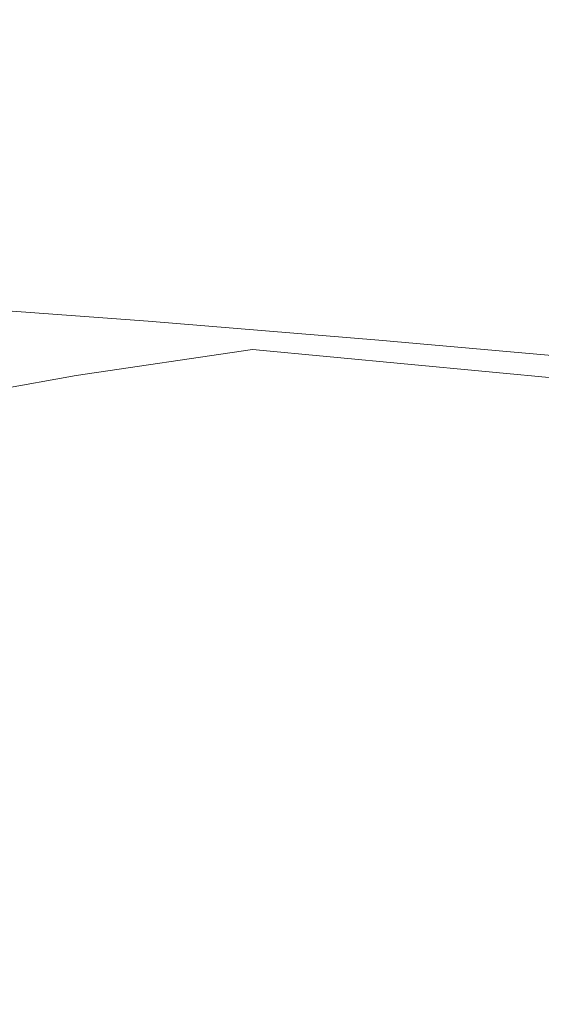
# Model space of a CAD drawing. Extents: x -108 to 108, y -247 to 0.
# Drawn here: x 14 to 22, y -47 to -32 of the extents above; entities that cross this region are included whole.
import ezdxf

# ---------------------------------------------------------------- set-up
doc = ezdxf.new("R2010")
doc.units = 0
doc.header["$LTSCALE"] = 500
doc.header["$MEASUREMENT"] = 0
doc.layers.add('FERRO_CHROM', color=7, linetype='Continuous')

msp = doc.modelspace()

# ---------------------------------------------------------------- linework, layer by layer
at = {"layer": 'FERRO_CHROM', "lineweight": 0}
for points, invisible_edges in [([(12.828, -31.909, 1.321), (15.912, -32.231, 1.311), (15.912, -32.185, -0.056), (12.828, -31.858, -0.075)], 15), ([(12.828, -31.968, -1.479), (12.828, -31.858, -0.075), (15.912, -32.185, -0.056), (15.912, -32.298, -1.428)], 15), ([(12.813, -32.219, -2.881), (12.828, -31.968, -1.479), (15.912, -32.298, -1.428), (15.894, -32.552, -2.799)], 15), ([(12.828, -32.115, 2.7), (15.912, -32.43, 2.661), (15.912, -32.231, 1.311), (12.828, -31.909, 1.321)], 15), ([(12.828, -32.469, 4.048), (15.912, -32.775, 3.983), (15.912, -32.43, 2.661), (12.828, -32.115, 2.7)], 15), ([(12.767, -32.59, -4.271), (12.813, -32.219, -2.881), (15.894, -32.552, -2.799), (15.839, -32.93, -4.161)], 15), ([(15.894, -32.552, -2.799), (15.912, -32.298, -1.428), (19.433, -32.709, -1.373), (19.414, -32.963, -2.706)], 15), ([(15.912, -32.231, 1.311), (19.433, -32.639, 1.291), (19.433, -32.596, -0.039), (15.912, -32.185, -0.056)], 15), ([(15.912, -32.298, -1.428), (15.912, -32.185, -0.056), (19.433, -32.596, -0.039), (19.433, -32.709, -1.373)], 15), ([(15.912, -32.43, 2.661), (19.433, -32.83, 2.606), (19.433, -32.639, 1.291), (15.912, -32.231, 1.311)], 15), ([(12.828, -32.966, 5.356), (15.912, -33.26, 5.265), (15.912, -32.775, 3.983), (12.828, -32.469, 4.048)], 15), ([(15.912, -32.775, 3.983), (19.433, -33.165, 3.894), (19.433, -32.83, 2.606), (15.912, -32.43, 2.661)], 15), ([(12.676, -33.059, -5.639), (12.767, -32.59, -4.271), (15.839, -32.93, -4.161), (15.73, -33.415, -5.507)], 15), ([(15.839, -32.93, -4.161), (15.894, -32.552, -2.799), (19.414, -32.963, -2.706), (19.356, -33.344, -4.031)], 15), ([(23.452, -33.212, -1.315), (19.433, -32.709, -1.373), (19.433, -32.596, -0.039), (23.452, -33.101, -0.026)], 15), ([(23.452, -33.141, 1.26), (23.452, -33.101, -0.026), (19.433, -32.596, -0.039), (19.433, -32.639, 1.291)], 15), ([(15.912, -33.26, 5.265), (19.433, -33.635, 5.145), (19.433, -33.165, 3.894), (15.912, -32.775, 3.983)], 15), ([(23.435, -33.461, -2.601), (19.414, -32.963, -2.706), (19.433, -32.709, -1.373), (23.452, -33.212, -1.315)], 15), ([(23.452, -33.325, 2.533), (23.452, -33.141, 1.26), (19.433, -32.639, 1.291), (19.433, -32.83, 2.606)], 15), ([(23.452, -33.647, 3.78), (23.452, -33.325, 2.533), (19.433, -32.83, 2.606), (19.433, -33.165, 3.894)], 15), ([(12.676, -33.059, -5.639), (15.73, -33.415, -5.507), (15.547, -33.988, -6.831), (12.523, -33.606, -6.977)], 15), ([(12.828, -32.966, 5.356), (12.828, -33.597, 6.611), (15.912, -33.878, 6.496), (15.912, -33.26, 5.265)], 15), ([(15.73, -33.415, -5.507), (15.839, -32.93, -4.161), (19.356, -33.344, -4.031), (19.24, -33.837, -5.344)], 15), ([(23.384, -33.836, -3.879), (19.356, -33.344, -4.031), (19.414, -32.963, -2.706), (23.435, -33.461, -2.601)], 15), ([(23.452, -34.101, 4.992), (23.452, -33.647, 3.78), (19.433, -33.165, 3.894), (19.433, -33.635, 5.145)], 15), ([(15.912, -33.26, 5.265), (15.912, -33.878, 6.496), (19.433, -34.236, 6.346), (19.433, -33.635, 5.145)], 15), ([(23.281, -34.325, -5.144), (19.24, -33.837, -5.344), (19.356, -33.344, -4.031), (23.384, -33.836, -3.879)], 15), ([(15.73, -33.415, -5.507), (19.24, -33.837, -5.344), (19.048, -34.427, -6.64), (15.547, -33.988, -6.831)], 15), ([(12.523, -33.606, -6.977), (15.547, -33.988, -6.831), (15.253, -34.634, -8.13), (12.287, -34.197, -8.264)], 15), ([(12.828, -33.597, 6.611), (12.828, -34.358, 7.803), (15.912, -34.622, 7.666), (15.912, -33.878, 6.496)], 15), ([(23.452, -34.101, 4.992), (19.433, -33.635, 5.145), (19.433, -34.236, 6.346), (23.452, -34.68, 6.155)], 15), ([(15.912, -33.878, 6.496), (15.912, -34.622, 7.666), (19.433, -34.959, 7.487), (19.433, -34.236, 6.346)], 15), ([(23.281, -34.325, -5.144), (23.109, -34.916, -6.391), (19.048, -34.427, -6.64), (19.24, -33.837, -5.344)], 15), ([(15.547, -33.988, -6.831), (19.048, -34.427, -6.64), (18.741, -35.116, -7.925), (15.253, -34.634, -8.13)], 15), ([(12.287, -34.197, -8.264), (15.253, -34.634, -8.13), (14.811, -35.335, -9.399), (11.942, -34.796, -9.482)], 15), ([(23.452, -34.68, 6.155), (19.433, -34.236, 6.346), (19.433, -34.959, 7.487), (23.452, -35.378, 7.261)], 15), ([(12.828, -34.358, 7.803), (12.828, -35.24, 8.919), (15.912, -35.485, 8.761), (15.912, -34.622, 7.666)], 15), ([(23.109, -34.916, -6.391), (22.868, -35.614, -7.614), (18.741, -35.116, -7.925), (19.048, -34.427, -6.64)], 15), ([(15.253, -34.634, -8.13), (18.741, -35.116, -7.925), (18.283, -35.905, -9.207), (14.811, -35.335, -9.399)], 15), ([(15.912, -34.622, 7.666), (15.912, -35.485, 8.761), (19.433, -35.799, 8.555), (19.433, -34.959, 7.487)], 15), ([(11.942, -34.796, -9.482), (14.811, -35.335, -9.399), (14.069, -35.978, -10.575), (11.437, -35.346, -10.597)], 15), ([(23.452, -35.378, 7.261), (19.433, -34.959, 7.487), (19.433, -35.799, 8.555), (23.452, -36.189, 8.296)], 15), ([(22.868, -35.614, -7.614), (22.554, -36.422, -8.809), (18.283, -35.905, -9.207), (18.741, -35.116, -7.925)], 15), ([(12.828, -35.24, 8.919), (12.828, -36.238, 9.95), (15.912, -36.462, 9.771), (15.912, -35.485, 8.761)], 13), ([(10.72, -35.787, -11.575), (11.437, -35.346, -10.597), (14.069, -35.978, -10.575), (12.878, -36.447, -11.594)], 15), ([(14.811, -35.335, -9.399), (18.283, -35.905, -9.207), (17.506, -36.894, -10.601), (14.069, -35.978, -10.575)], 15), ([(15.912, -35.485, 8.761), (15.912, -36.462, 9.771), (19.433, -36.75, 9.54), (19.433, -35.799, 8.555)], 13), ([(22.554, -36.422, -8.809), (22.47, -37.365, -9.874), (17.506, -36.894, -10.601), (18.283, -35.905, -9.207)], 13), ([(23.452, -36.189, 8.296), (19.433, -35.799, 8.555), (19.433, -36.75, 9.54), (23.452, -37.107, 9.249)], 15), ([(12.878, -36.447, -11.594), (14.069, -35.978, -10.575), (17.506, -36.894, -10.601), (14.815, -37.291, -11.746)], 15), ([(12.828, -37.345, 10.883), (15.912, -37.546, 10.685), (15.912, -36.462, 9.771), (12.828, -36.238, 9.95)], 15), ([(11.592, -36.801, -12.47), (12.878, -36.447, -11.594), (14.815, -37.291, -11.746), (13.056, -37.606, -12.601)], 15), ([(15.912, -37.546, 10.685), (19.433, -37.804, 10.43), (19.433, -36.75, 9.54), (15.912, -36.462, 9.771)], 15), ([(23.452, -38.124, 10.111), (23.452, -37.107, 9.249), (19.433, -36.75, 9.54), (19.433, -37.804, 10.43)], 13), ([(16.17, -38.353, -12.12), (14.815, -37.291, -11.746), (17.506, -36.894, -10.601), (18.991, -38.273, -11.373)], 13), ([(22.919, -38.469, -10.705), (18.991, -38.273, -11.373), (17.506, -36.894, -10.601), (22.47, -37.365, -9.874)], 15), ([(12.828, -38.547, 11.712), (15.912, -38.723, 11.497), (15.912, -37.546, 10.685), (12.828, -37.345, 10.883)], 15), ([(14.173, -38.574, -12.861), (13.056, -37.606, -12.601), (14.815, -37.291, -11.746), (16.17, -38.353, -12.12)], 13), ([(15.912, -38.723, 11.497), (19.433, -38.949, 11.22), (19.433, -37.804, 10.43), (15.912, -37.546, 10.685)], 15), ([(12.723, -38.799, -13.51), (11.764, -37.881, -13.321), (13.056, -37.606, -12.601), (14.173, -38.574, -12.861)], 15), ([(23.452, -39.229, 10.874), (23.452, -38.124, 10.111), (19.433, -37.804, 10.43), (19.433, -38.949, 11.22)], 15), ([(17.092, -39.537, -12.585), (16.17, -38.353, -12.12), (18.991, -38.273, -11.373), (19.889, -39.518, -11.967)], 15), ([(23.555, -39.659, -11.365), (19.889, -39.518, -11.967), (18.991, -38.273, -11.373), (22.919, -38.469, -10.705)], 15), ([(15.005, -39.658, -13.189), (14.173, -38.574, -12.861), (16.17, -38.353, -12.12), (17.092, -39.537, -12.585)], 15), ([(13.472, -39.823, -13.751), (12.723, -38.799, -13.51), (14.173, -38.574, -12.861), (15.005, -39.658, -13.189)], 15), ([(12.828, -39.831, 12.431), (15.912, -39.981, 12.2), (15.912, -38.723, 11.497), (12.828, -38.547, 11.712)], 15), ([(15.912, -39.981, 12.2), (19.433, -40.172, 11.903), (19.433, -38.949, 11.22), (15.912, -38.723, 11.497)], 15), ([(23.452, -40.41, 11.535), (23.452, -39.229, 10.874), (19.433, -38.949, 11.22), (19.433, -40.172, 11.903)], 15), ([(15.612, -40.812, -13.528), (15.005, -39.658, -13.189), (17.092, -39.537, -12.585), (17.733, -40.744, -13.013)], 15), ([(17.733, -40.744, -13.013), (17.092, -39.537, -12.585), (19.889, -39.518, -11.967), (20.503, -40.752, -12.473)], 15), ([(24.03, -40.859, -11.915), (20.503, -40.752, -12.473), (19.889, -39.518, -11.967), (23.555, -39.659, -11.365)], 15), ([(14.038, -40.929, -14.015), (13.472, -39.823, -13.751), (15.005, -39.658, -13.189), (15.612, -40.812, -13.528)], 15), ([(12.904, -41.069, -14.467), (12.374, -40.003, -14.265), (13.472, -39.823, -13.751), (14.038, -40.929, -14.015)], 15), ([(12.828, -41.183, 13.034), (15.912, -41.304, 12.788), (15.912, -39.981, 12.2), (12.828, -39.831, 12.431)], 15), ([(15.912, -41.304, 12.788), (19.433, -41.46, 12.475), (19.433, -40.172, 11.903), (15.912, -39.981, 12.2)], 15), ([(23.452, -41.653, 12.087), (23.452, -40.41, 11.535), (19.433, -40.172, 11.903), (19.433, -41.46, 12.475)], 15), ([(16.036, -42.013, -13.846), (15.612, -40.812, -13.528), (17.733, -40.744, -13.013), (18.157, -41.972, -13.388)], 15), ([(18.157, -41.972, -13.388), (17.733, -40.744, -13.013), (20.503, -40.752, -12.473), (20.902, -41.986, -12.895)], 15), ([(14.447, -42.093, -14.272), (14.038, -40.929, -14.015), (15.612, -40.812, -13.528), (16.036, -42.013, -13.846)], 15), ([(24.364, -42.07, -12.367), (20.902, -41.986, -12.895), (20.503, -40.752, -12.473), (24.03, -40.859, -11.915)], 15), ([(13.298, -42.194, -14.668), (12.904, -41.069, -14.467), (14.038, -40.929, -14.015), (14.447, -42.093, -14.272)], 15), ([(12.828, -41.183, 13.034), (12.828, -42.59, 13.514), (15.912, -42.682, 13.257), (15.912, -41.304, 12.788)], 15), ([(15.912, -41.304, 12.788), (15.912, -42.682, 13.257), (19.433, -42.799, 12.93), (19.433, -41.46, 12.475)], 15), ([(23.452, -41.653, 12.087), (19.433, -41.46, 12.475), (19.433, -42.799, 12.93), (23.452, -42.946, 12.526)], 15), ([(13.298, -42.194, -14.668), (14.447, -42.093, -14.272), (14.724, -43.29, -14.494), (13.574, -43.36, -14.845)], 15), ([(14.447, -42.093, -14.272), (16.036, -42.013, -13.846), (16.315, -43.239, -14.114), (14.724, -43.29, -14.494)], 15), ([(16.036, -42.013, -13.846), (18.157, -41.972, -13.388), (18.43, -43.216, -13.697), (16.315, -43.239, -14.114)], 15), ([(18.157, -41.972, -13.388), (20.902, -41.986, -12.895), (21.154, -43.23, -13.238), (18.43, -43.216, -13.697)], 15), ([(24.364, -42.07, -12.367), (24.573, -43.293, -12.732), (21.154, -43.23, -13.238), (20.902, -41.986, -12.895)], 15), ([(12.828, -42.59, 13.514), (12.828, -44.037, 13.865), (15.912, -44.099, 13.599), (15.912, -42.682, 13.257)], 15), ([(15.912, -42.682, 13.257), (15.912, -44.099, 13.599), (19.433, -44.178, 13.262), (19.433, -42.799, 12.93)], 15), ([(23.452, -42.946, 12.526), (19.433, -42.799, 12.93), (19.433, -44.178, 13.262), (23.452, -44.276, 12.846)], 15), ([(13.574, -43.36, -14.845), (14.724, -43.29, -14.494), (14.893, -44.513, -14.668), (13.749, -44.556, -14.988)], 15), ([(14.724, -43.29, -14.494), (16.315, -43.239, -14.114), (16.478, -44.483, -14.319), (14.893, -44.513, -14.668)], 15), ([(16.315, -43.239, -14.114), (18.43, -43.216, -13.697), (18.584, -44.471, -13.93), (16.478, -44.483, -14.319)], 15), ([(18.43, -43.216, -13.697), (21.154, -43.23, -13.238), (21.293, -44.482, -13.494), (18.584, -44.471, -13.93)], 15), ([(24.573, -43.293, -12.732), (24.685, -44.524, -13.001), (21.293, -44.482, -13.494), (21.154, -43.23, -13.238)], 15), ([(12.828, -44.037, 13.865), (12.828, -45.512, 14.081), (15.912, -45.543, 13.809), (15.912, -44.099, 13.599)], 15), ([(15.912, -44.099, 13.599), (15.912, -45.543, 13.809), (19.433, -45.582, 13.466), (19.433, -44.178, 13.262)], 15), ([(23.452, -44.276, 12.846), (19.433, -44.178, 13.262), (19.433, -45.582, 13.466), (23.452, -45.632, 13.043)], 15), ([(14.893, -44.513, -14.668), (16.478, -44.483, -14.319), (16.553, -45.738, -14.451), (14.976, -45.752, -14.783)], 15), ([(16.478, -44.483, -14.319), (18.584, -44.471, -13.93), (18.651, -45.733, -14.078), (16.553, -45.738, -14.451)], 15), ([(18.584, -44.471, -13.93), (21.293, -44.482, -13.494), (21.35, -45.74, -13.654), (18.651, -45.733, -14.078)], 15), ([(24.685, -44.524, -13.001), (24.73, -45.76, -13.168), (21.35, -45.74, -13.654), (21.293, -44.482, -13.494)], 15), ([(13.749, -44.556, -14.988), (14.893, -44.513, -14.668), (14.976, -45.752, -14.783), (13.84, -45.773, -15.083)], 15), ([(12.828, -45.512, 14.081), (12.828, -47, 14.155), (15.912, -47, 13.881), (15.912, -45.543, 13.809)], 15), ([(15.912, -45.543, 13.809), (15.912, -47, 13.881), (19.433, -47, 13.536), (19.433, -45.582, 13.466)], 15), ([(23.452, -45.632, 13.043), (19.433, -45.582, 13.466), (19.433, -47, 13.536), (23.452, -47, 13.11)], 15), ([(13.84, -45.773, -15.083), (14.976, -45.752, -14.783), (14.996, -47, -14.825), (13.865, -47, -15.119)], 15), ([(14.976, -45.752, -14.783), (16.553, -45.738, -14.451), (16.569, -47, -14.499), (14.996, -47, -14.825)], 15), ([(16.553, -45.738, -14.451), (18.651, -45.733, -14.078), (18.662, -47, -14.131), (16.569, -47, -14.499)], 15), ([(18.651, -45.733, -14.078), (21.35, -45.74, -13.654), (21.358, -47, -13.71), (18.662, -47, -14.131)], 15), ([(24.73, -45.76, -13.168), (24.736, -47, -13.226), (21.358, -47, -13.71), (21.35, -45.74, -13.654)], 15)]:
    msp.add_3dface(points, dxfattribs=dict(at, invisible_edges=invisible_edges))

doc.saveas('drawing.dxf')
